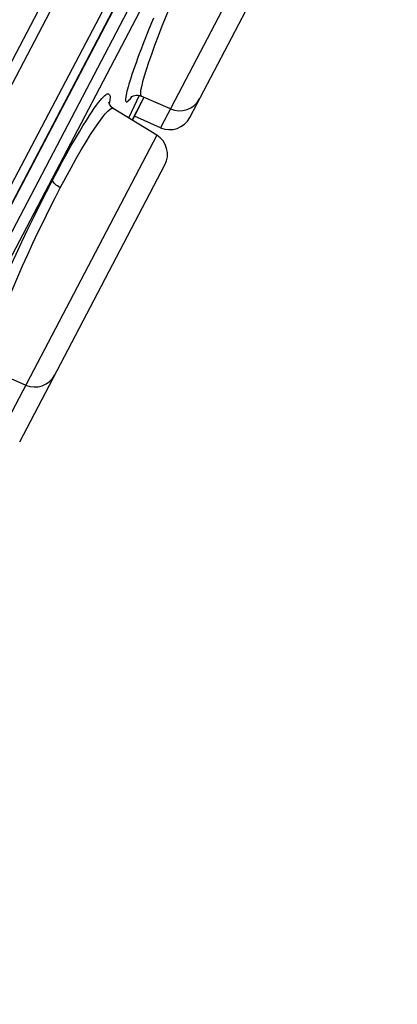
# Model space of a CAD drawing. Units: millimetres. Extents: x 329 to 849, y 58 to 719.
# Drawn here: x 737 to 738, y 596 to 600 of the extents above; entities that cross this region are included whole.
import ezdxf

# ---------------------------------------------------------------- set-up
doc = ezdxf.new("R2010")
doc.units = ezdxf.units.MM
doc.header["$LTSCALE"] = 65.395
doc.layers.add('_X2_56FE5757_X0__05_A', color=7, linetype='CONTINUOUS')

msp = doc.modelspace()

# ---------------------------------------------------------------- linework, layer by layer
at = {"layer": '_X2_56FE5757_X0__05_A', "color": 6, "linetype": 'Continuous'}
for p, q in [((738.0438, 602.5918), (733.5251, 593.9706)), ((733.5732, 593.9685), (738.0728, 602.5534)), ((738.1377, 602.284), (733.8316, 594.0685)), ((738.1316, 602.1945), (736.3413, 598.7789)), ((735.1379, 596.4797), (737.9241, 601.7953)), ((737.9682, 601.7691), (735.1847, 596.4586)), ((738.1512, 601.4032), (737.2429, 599.6703)), ((737.3588, 599.711), (738.1837, 601.2848)), ((737.4733, 600.7311), (735.5419, 597.0463)), ((737.2142, 600.1058), (737.1966, 600.0623)), ((737.1966, 600.0623), (737.1805, 600.0212)), ((737.1164, 599.7094), (737.1588, 599.7995)), ((737.1216, 599.7844), (737.1297, 599.795)), ((737.1753, 599.7887), (737.1311, 599.7003)), ((737.2822, 599.7452), (737.1657, 599.7962)), ((737.1673, 599.7726), (737.1763, 599.791)), ((737.2275, 599.6409), (737.0551, 599.7472)), ((737.1307, 599.7006), (737.1673, 599.7726)), ((737.2429, 599.6703), (737.1389, 599.7159)), ((737.2275, 599.6409), (736.5673, 598.3813)), ((736.6832, 598.422), (737.26, 599.5224)), ((736.7068, 598.6474), (736.5586, 598.7123))]:
    msp.add_line(p, q, dxfattribs=at)
for points in [[(737.4403, 600.518), (737.4202, 600.4747), (737.3999, 600.4303), (737.3795, 600.385), (737.3592, 600.3392), (737.3392, 600.2932), (737.3196, 600.2474), (737.3006, 600.2023), (737.2824, 600.158), (737.265, 600.1151), (737.2486, 600.0736), (737.2334, 600.0341), (737.2194, 599.9967), (737.2067, 599.9619), (737.1955, 599.9297), (737.1858, 599.9006), (737.1777, 599.8747), (737.1713, 599.8522), (737.1666, 599.8333)], [(737.1805, 600.0212), (737.1728, 600.0014), (737.1655, 599.9822), (737.1585, 599.9635), (737.1519, 599.9455), (737.1456, 599.9282), (737.1397, 599.9116), (737.1343, 599.896), (737.1294, 599.8813)], [(737.1294, 599.8813), (737.1249, 599.8676), (737.1208, 599.8549), (737.1173, 599.8434), (737.1143, 599.833)], [(737.1143, 599.833), (737.1116, 599.8235), (737.1094, 599.8151), (737.1076, 599.8077), (737.1062, 599.801), (737.1052, 599.7951), (737.1045, 599.7899), (737.1041, 599.7854), (737.104, 599.7816), (737.1042, 599.7783), (737.1048, 599.7758), (737.1057, 599.7742), (737.1069, 599.7733), (737.1085, 599.7732), (737.1104, 599.7739), (737.1127, 599.7754), (737.1153, 599.7777), (737.1183, 599.7807), (737.1216, 599.7844)], [(737.1666, 599.8333), (737.1638, 599.8183), (737.1626, 599.807), (737.1632, 599.7997), (737.1656, 599.7963)], [(736.9963, 599.7702), (737.0037, 599.7794), (737.0099, 599.7868), (737.0147, 599.7922)], [(737.0147, 599.7922), (737.0184, 599.7958), (737.0219, 599.7988), (737.0252, 599.8015), (737.0282, 599.8035), (737.031, 599.8048), (737.0334, 599.8054), (737.0356, 599.8054), (737.0375, 599.8047), (737.0392, 599.8031), (737.0406, 599.8007), (737.0416, 599.7981), (737.0422, 599.7955), (737.0425, 599.7926)], [(737.0425, 599.7926), (737.0424, 599.7888), (737.0419, 599.7841), (737.0411, 599.7785), (737.0399, 599.7717), (737.039, 599.7668)], [(737.1276, 599.7944), (737.1264, 599.7931), (737.1258, 599.7924), (737.1255, 599.7922), (737.1257, 599.7924), (737.1268, 599.7932), (737.1288, 599.7945), (737.1317, 599.7961), (737.1354, 599.7976), (737.1403, 599.799), (737.1465, 599.7998), (737.1534, 599.7996), (737.1606, 599.7981), (737.1657, 599.7962)], [(736.8137, 599.4619), (736.8335, 599.4994), (736.8525, 599.5348), (736.8707, 599.568), (736.8882, 599.5991), (736.9047, 599.6279), (736.9202, 599.6543), (736.9346, 599.6782), (736.948, 599.6996), (736.96, 599.7184), (736.9705, 599.7343), (736.9797, 599.7476), (736.9882, 599.7594), (736.9963, 599.7702)], [(736.8445, 599.4315), (736.8663, 599.4723), (736.8875, 599.5113), (736.9081, 599.5481), (736.928, 599.5824), (736.9469, 599.614), (736.9648, 599.6429), (736.9816, 599.6687), (736.9971, 599.6913), (737.0111, 599.7103), (737.0234, 599.7254), (737.034, 599.7368), (737.0429, 599.7442), (737.0499, 599.7477), (737.0551, 599.7472)], [(737.0551, 599.7472), (737.0531, 599.7485), (737.0467, 599.754), (737.0424, 599.7596), (737.0398, 599.7644), (737.0384, 599.7683), (737.0378, 599.7709), (737.0377, 599.7721), (737.0377, 599.772), (737.0377, 599.7716)], [(736.5042, 598.7548), (736.5071, 598.7659), (736.5103, 598.7769), (736.515, 598.7918), (736.5222, 598.8131), (736.531, 598.8385), (736.5403, 598.8642), (736.5493, 598.8882), (736.5587, 598.9125), (736.5696, 598.9396), (736.5821, 598.9702), (736.5961, 599.0037), (736.6118, 599.0402), (736.6292, 599.0798), (736.6482, 599.1224), (736.6689, 599.1677), (736.6916, 599.2163), (736.716, 599.2675), (736.7406, 599.318), (736.7649, 599.3669), (736.7893, 599.4149), (736.8137, 599.4619)], [(736.8446, 599.4315), (736.8386, 599.435), (736.8329, 599.4388), (736.8278, 599.4427), (736.8232, 599.4467), (736.8196, 599.4506), (736.8169, 599.4541), (736.815, 599.4573), (736.8141, 599.4603), (736.8141, 599.4629)], [(736.5558, 598.7512), (736.56, 598.7705), (736.5662, 598.7934), (736.5743, 598.8196), (736.5841, 598.8491), (736.5957, 598.8815), (736.6089, 598.9165), (736.6235, 598.9537), (736.6394, 598.9931), (736.6567, 599.0343), (736.6752, 599.0771), (736.6946, 599.1212), (736.7149, 599.166), (736.7357, 599.211), (736.7569, 599.256), (736.7786, 599.3008), (736.8005, 599.3453), (736.8226, 599.389), (736.8445, 599.4315)]]:
    msp.add_lwpolyline(points, dxfattribs=at)
for centre, start, end in [((737.3183, 599.8276), 246.3395, 332.3392), ((737.2791, 599.7527), 246.3395, 332.3392), ((737.1803, 599.5643), 332.3392, 58.3389), ((736.7429, 598.7298), 246.3395, 332.3392)]:
    msp.add_arc(centre, 0.09, start, end, dxfattribs=at)

doc.saveas('drawing.dxf')
